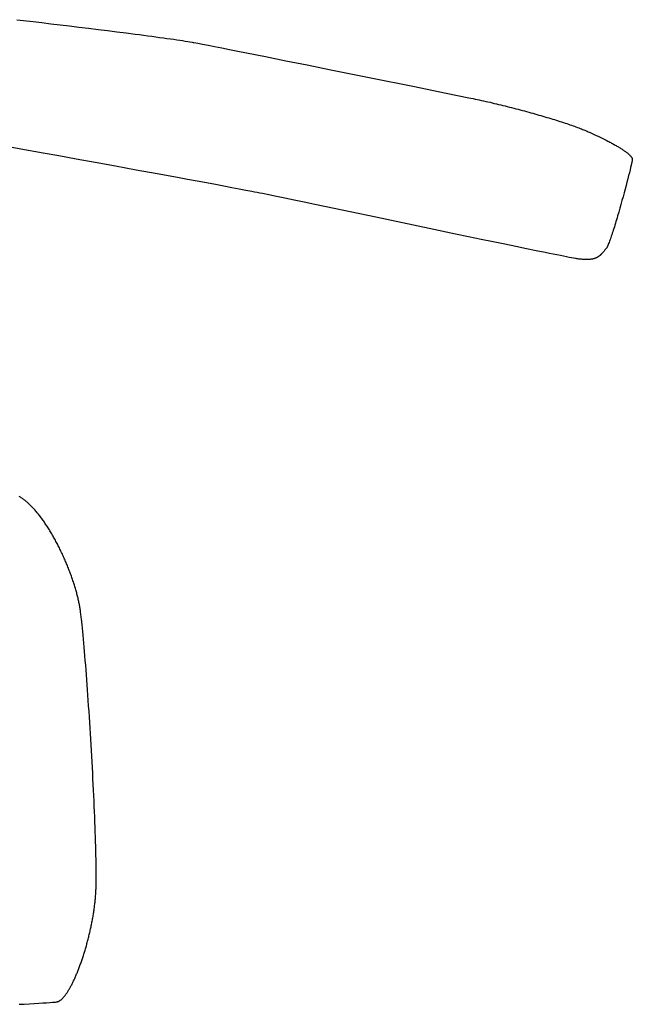
# Model space of a CAD drawing. Extents: x 20 to 2258, y 20 to 1820.
# Drawn here: x 1966 to 2258, y 110 to 580 of the extents above; entities that cross this region are included whole.
import ezdxf

# ---------------------------------------------------------------- set-up
doc = ezdxf.new("R2010")
doc.units = 0
doc.layers.get('0').update_dxf_attribs({"color": 3, "linetype": 'CONTINUOUS'})
doc.layers.add('CSLAYER3', color=3, linetype='CONTINUOUS')

# ---------------------------------------------------------------- blocks, each defined once
blk = doc.blocks.new('BLKF015')
at = {"layer": 'CSLAYER3', "color": 3, "linetype": 'CONTINUOUS'}
for p, q in [((1965.632884, 352.350276), (1965.313205, 352.530549)), ((1965.952995, 352.160913), (1965.632884, 352.350276)), ((1966.273497, 351.962573), (1965.952995, 352.160913)), ((1966.594346, 351.755372), (1966.273497, 351.962573)), ((1966.915498, 351.539424), (1966.594346, 351.755372)), ((1967.23691, 351.314842), (1966.915498, 351.539424)), ((1967.558539, 351.081742), (1967.23691, 351.314842)), ((1967.880341, 350.840238), (1967.558539, 351.081742)), ((1968.202274, 350.590445), (1967.880341, 350.840238)), ((1968.524294, 350.332475), (1968.202274, 350.590445)), ((1968.846357, 350.066445), (1968.524294, 350.332475)), ((1969.16842, 349.792468), (1968.846357, 350.066445)), ((1969.490441, 349.51066), (1969.16842, 349.792468)), ((1969.812375, 349.221133), (1969.490441, 349.51066)), ((1970.134179, 348.924003), (1969.812375, 349.221133)), ((1970.455811, 348.619383), (1970.134179, 348.924003)), ((1970.777227, 348.30739), (1970.455811, 348.619383)), ((1971.098382, 347.988135), (1970.777227, 348.30739)), ((1971.419235, 347.661735), (1971.098382, 347.988135)), ((1971.739742, 347.328304), (1971.419235, 347.661735)), ((1972.05986, 346.987955), (1971.739742, 347.328304)), ((1972.379545, 346.640804), (1972.05986, 346.987955)), ((1972.698753, 346.286964), (1972.379545, 346.640804)), ((1973.017443, 345.926551), (1972.698753, 346.286964)), ((1973.33557, 345.559677), (1973.017443, 345.926551)), ((1973.65309, 345.186459), (1973.33557, 345.559677)), ((1973.969962, 344.80701), (1973.65309, 345.186459)), ((1974.286141, 344.421444), (1973.969962, 344.80701)), ((1974.601584, 344.029877), (1974.286141, 344.421444)), ((1974.916248, 343.632422), (1974.601584, 344.029877)), ((1975.23009, 343.229193), (1974.916248, 343.632422)), ((1975.543065, 342.820306), (1975.23009, 343.229193)), ((1975.855132, 342.405874), (1975.543065, 342.820306)), ((1976.166246, 341.986012), (1975.855132, 342.405874)), ((1976.476365, 341.560835), (1976.166246, 341.986012)), ((1976.785445, 341.130456), (1976.476365, 341.560835)), ((1977.093442, 340.69499), (1976.785445, 341.130456)), ((1977.400314, 340.254552), (1977.093442, 340.69499)), ((1977.706017, 339.809255), (1977.400314, 340.254552)), ((1978.010507, 339.359215), (1977.706017, 339.809255)), ((1978.313743, 338.904546), (1978.010507, 339.359215)), ((1978.615679, 338.445361), (1978.313743, 338.904546)), ((1978.916273, 337.981776), (1978.615679, 338.445361)), ((1979.215482, 337.513905), (1978.916273, 337.981776)), ((1979.513263, 337.041861), (1979.215482, 337.513905)), ((1979.809571, 336.565761), (1979.513263, 337.041861)), ((1980.104364, 336.085717), (1979.809571, 336.565761)), ((1980.397598, 335.601845), (1980.104364, 336.085717)), ((1980.68923, 335.114258), (1980.397598, 335.601845)), ((1980.979217, 334.623072), (1980.68923, 335.114258)), ((1981.267516, 334.1284), (1980.979217, 334.623072)), ((1981.554083, 333.630356), (1981.267516, 334.1284)), ((1981.838874, 333.129057), (1981.554083, 333.630356)), ((1982.121847, 332.624614), (1981.838874, 333.129057)), ((1982.402959, 332.117144), (1982.121847, 332.624614)), ((1982.682165, 331.60676), (1982.402959, 332.117144)), ((1982.959423, 331.093577), (1982.682165, 331.60676)), ((1983.234689, 330.57771), (1982.959423, 331.093577)), ((1983.507921, 330.059272), (1983.234689, 330.57771)), ((1983.779074, 329.538377), (1983.507921, 330.059272)), ((1984.048106, 329.015142), (1983.779074, 329.538377)), ((1984.314972, 328.489678), (1984.048106, 329.015142)), ((1984.579631, 327.962103), (1984.314972, 328.489678)), ((1984.842038, 327.432528), (1984.579631, 327.962103)), ((1985.10215, 326.90107), (1984.842038, 327.432528)), ((1985.359925, 326.367841), (1985.10215, 326.90107)), ((1985.615317, 325.832958), (1985.359925, 326.367841)), ((1985.868286, 325.296533), (1985.615317, 325.832958)), ((1986.118786, 324.758682), (1985.868286, 325.296533)), ((1986.366775, 324.219519), (1986.118786, 324.758682)), ((1986.612209, 323.679158), (1986.366775, 324.219519)), ((1986.855045, 323.137714), (1986.612209, 323.679158)), ((1987.095241, 322.595301), (1986.855045, 323.137714)), ((1987.332751, 322.052033), (1987.095241, 322.595301)), ((1987.567534, 321.508024), (1987.332751, 322.052033)), ((1987.799546, 320.96339), (1987.567534, 321.508024)), ((1988.028743, 320.418245), (1987.799546, 320.96339)), ((1988.255083, 319.872702), (1988.028743, 320.418245)), ((1988.478522, 319.326877), (1988.255083, 319.872702)), ((1988.699016, 318.780884), (1988.478522, 319.326877)), ((1988.916522, 318.234836), (1988.699016, 318.780884)), ((1989.130998, 317.688849), (1988.916522, 318.234836)), ((1989.3424, 317.143037), (1989.130998, 317.688849)), ((1989.550684, 316.597515), (1989.3424, 317.143037)), ((1989.755807, 316.052396), (1989.550684, 316.597515)), ((1989.957726, 315.507794), (1989.755807, 316.052396)), ((1990.156397, 314.963826), (1989.957726, 315.507794)), ((1990.351778, 314.420604), (1990.156397, 314.963826)), ((1990.543825, 313.878243), (1990.351778, 314.420604)), ((1990.732494, 313.336858), (1990.543825, 313.878243)), ((1990.917743, 312.796563), (1990.732494, 313.336858)), ((1991.099528, 312.257472), (1990.917743, 312.796563)), ((1991.277805, 311.7197), (1991.099528, 312.257472)), ((1991.452532, 311.183361), (1991.277805, 311.7197)), ((1991.623665, 310.648569), (1991.452532, 311.183361)), ((1991.791161, 310.11544), (1991.623665, 310.648569)), ((1991.954976, 309.584087), (1991.791161, 310.11544)), ((1992.115068, 309.054624), (1991.954976, 309.584087)), ((1992.271392, 308.527166), (1992.115068, 309.054624)), ((1992.423906, 308.001828), (1992.271392, 308.527166)), ((1992.572567, 307.478724), (1992.423906, 308.001828)), ((1992.71733, 306.957968), (1992.572567, 307.478724)), ((1992.858153, 306.439675), (1992.71733, 306.957968)), ((1992.994993, 305.923958), (1992.858153, 306.439675)), ((1993.127805, 305.410933), (1992.994993, 305.923958)), ((1993.256548, 304.900714), (1993.127805, 305.410933)), ((1993.381177, 304.393414), (1993.256548, 304.900714)), ((1993.501649, 303.88915), (1993.381177, 304.393414)), ((1993.617921, 303.388034), (1993.501649, 303.88915)), ((1993.729949, 302.890182), (1993.617921, 303.388034)), ((1993.837691, 302.395707), (1993.729949, 302.890182)), ((1993.941103, 301.904724), (1993.837691, 302.395707)), ((1994.040141, 301.417348), (1993.941103, 301.904724)), ((1994.134763, 300.933693), (1994.040141, 301.417348)), ((1994.224925, 300.453873), (1994.134763, 300.933693)), ((1994.310583, 299.978002), (1994.224925, 300.453873)), ((1994.391695, 299.506196), (1994.310583, 299.978002)), ((1994.468218, 299.038568), (1994.391695, 299.506196)), ((1994.540107, 298.575233), (1994.468218, 299.038568)), ((1994.610338, 298.100556), (1994.540107, 298.575233)), ((1994.681625, 297.598644), (1994.610338, 298.100556)), ((1994.753938, 297.069924), (1994.681625, 297.598644)), ((1994.827246, 296.514822), (1994.753938, 297.069924)), ((1994.901521, 295.933767), (1994.827246, 296.514822)), ((1994.976731, 295.327186), (1994.901521, 295.933767)), ((1995.052849, 294.695505), (1994.976731, 295.327186)), ((1995.129843, 294.039152), (1995.052849, 294.695505)), ((1995.286344, 292.654138), (1995.129843, 294.039152)), ((1995.445995, 291.175561), (1995.286344, 292.654138)), ((1995.608561, 289.60684), (1995.445995, 291.175561)), ((1995.773802, 287.951392), (1995.608561, 289.60684)), ((1995.941481, 286.212634), (1995.773802, 287.951392)), ((1996.111361, 284.393983), (1995.941481, 286.212634)), ((1996.283203, 282.498859), (1996.111361, 284.393983)), ((1996.45677, 280.530677), (1996.283203, 282.498859)), ((1996.631825, 278.492855), (1996.45677, 280.530677)), ((1996.808129, 276.388812), (1996.631825, 278.492855)), ((1996.985446, 274.221965), (1996.808129, 276.388812)), ((1997.163536, 271.99573), (1996.985446, 274.221965)), ((1997.342163, 269.713527), (1997.163536, 271.99573)), ((1997.521089, 267.378772), (1997.342163, 269.713527)), ((1997.700075, 264.994882), (1997.521089, 267.378772)), ((1997.878886, 262.565277), (1997.700075, 264.994882)), ((1998.057282, 260.093372), (1997.878886, 262.565277)), ((1998.235026, 257.582586), (1998.057282, 260.093372)), ((1998.41188, 255.036336), (1998.235026, 257.582586)), ((1998.587607, 252.45804), (1998.41188, 255.036336)), ((1998.761968, 249.851115), (1998.587607, 252.45804)), ((1998.934727, 247.218978), (1998.761968, 249.851115)), ((1999.105646, 244.565049), (1998.934727, 247.218978)), ((1999.274486, 241.892743), (1999.105646, 244.565049)), ((1999.44101, 239.205479), (1999.274486, 241.892743)), ((1999.604981, 236.506674), (1999.44101, 239.205479)), ((1999.76616, 233.799745), (1999.604981, 236.506674)), ((1999.924311, 231.088111), (1999.76616, 233.799745)), ((2000.079195, 228.375188), (1999.924311, 231.088111)), ((2000.230574, 225.664395), (2000.079195, 228.375188)), ((2000.378211, 222.959149), (2000.230574, 225.664395)), ((2000.521868, 220.262867), (2000.378211, 222.959149)), ((2000.661308, 217.578967), (2000.521868, 220.262867)), ((2000.796293, 214.910867), (2000.661308, 217.578967)), ((2000.926585, 212.261984), (2000.796293, 214.910867)), ((2001.051946, 209.635735), (2000.926585, 212.261984)), ((2001.172139, 207.035539), (2001.051946, 209.635735)), ((2001.286926, 204.464813), (2001.172139, 207.035539)), ((2001.396069, 201.926974), (2001.286926, 204.464813)), ((2001.49933, 199.42544), (2001.396069, 201.926974)), ((2001.596473, 196.963628), (2001.49933, 199.42544)), ((2001.687259, 194.544957), (2001.596473, 196.963628)), ((2001.77145, 192.172843), (2001.687259, 194.544957)), ((2001.848809, 189.850704), (2001.77145, 192.172843)), ((2001.919098, 187.581958), (2001.848809, 189.850704)), ((2001.98208, 185.370023), (2001.919098, 187.581958)), ((2002.037516, 183.218315), (2001.98208, 185.370023)), ((2002.085169, 181.130253), (2002.037516, 183.218315)), ((2002.124802, 179.109253), (2002.085169, 181.130253)), ((2002.156176, 177.158735), (2002.124802, 179.109253)), ((2002.179054, 175.282114), (2002.156176, 177.158735)), ((2002.187232, 174.372583), (2002.179054, 175.282114)), ((2002.193198, 173.482809), (2002.187232, 174.372583)), ((2002.188788, 169.34523), (2002.194334, 170.129816)), ((2002.19692, 172.613218), (2002.193198, 173.482809)), ((2002.194334, 170.129816), (2002.197518, 170.936294)), ((2002.19837, 171.764237), (2002.19692, 172.613218)), ((2002.197518, 170.936294), (2002.19837, 171.764237)), ((2002.081341, 164.501992), (2002.104251, 165.121372)), ((2002.104251, 165.121372), (2002.124591, 165.765634)), ((2002.124591, 165.765634), (2002.142392, 166.434351)), ((2002.142392, 166.434351), (2002.157682, 167.127097)), ((2002.157682, 167.127097), (2002.170491, 167.843444)), ((2002.170491, 167.843444), (2002.18085, 168.582964)), ((2002.18085, 168.582964), (2002.188788, 169.34523)), ((2001.749772, 159.737362), (2001.798813, 160.251296)), ((2001.798813, 160.251296), (2001.844732, 160.762815)), ((2001.844732, 160.762815), (2001.887495, 161.271814)), ((2001.887495, 161.271814), (2001.927066, 161.778191)), ((2001.927066, 161.778191), (2001.963409, 162.281841)), ((2001.963409, 162.281841), (2001.996895, 162.797419)), ((2001.996895, 162.797419), (2002.027693, 163.339588)), ((2002.027693, 163.339588), (2002.055831, 163.907921)), ((2002.055831, 163.907921), (2002.081341, 164.501992)), ((2001.173787, 155.020322), (2001.249326, 155.55134)), ((2001.249326, 155.55134), (2001.322063, 156.080874)), ((2001.322063, 156.080874), (2001.391962, 156.608821)), ((2001.391962, 156.608821), (2001.458987, 157.135076)), ((2001.458987, 157.135076), (2001.523104, 157.659537)), ((2001.523104, 157.659537), (2001.584276, 158.182099)), ((2001.584276, 158.182099), (2001.642468, 158.70266)), ((2001.642468, 158.70266), (2001.697645, 159.221115)), ((2001.697645, 159.221115), (2001.749772, 159.737362)), ((2000.373647, 150.19145), (2000.472818, 150.731168)), ((2000.472818, 150.731168), (2000.569506, 151.270333)), ((2000.569506, 151.270333), (2000.663673, 151.808842)), ((2000.663673, 151.808842), (2000.755286, 152.346591)), ((2000.755286, 152.346591), (2000.844308, 152.883477)), ((2000.844308, 152.883477), (2000.930705, 153.419397)), ((2000.930705, 153.419397), (2001.014441, 153.954247)), ((2001.014441, 153.954247), (2001.09548, 154.487923)), ((2001.09548, 154.487923), (2001.173787, 155.020322)), ((1999.375156, 145.326209), (1999.495092, 145.866241)), ((1999.495092, 145.866241), (1999.612863, 146.406653)), ((1999.612863, 146.406653), (1999.728432, 146.947339)), ((1999.728432, 146.947339), (1999.841766, 147.488198)), ((1999.841766, 147.488198), (1999.952827, 148.029125)), ((1999.952827, 148.029125), (2000.061581, 148.570018)), ((2000.061581, 148.570018), (2000.167993, 149.110772)), ((2000.167993, 149.110772), (2000.272027, 149.651284)), ((2000.272027, 149.651284), (2000.373647, 150.19145)), ((1998.341951, 141.032023), (1998.477938, 141.565296)), ((1998.477938, 141.565296), (1998.612043, 142.099775)), ((1998.612043, 142.099775), (1998.744229, 142.635359)), ((1998.744229, 142.635359), (1998.874463, 143.171943)), ((1998.874463, 143.171943), (1999.002707, 143.709423)), ((1999.002707, 143.709423), (1999.128928, 144.247697)), ((1999.128928, 144.247697), (1999.253089, 144.78666)), ((1999.253089, 144.78666), (1999.375156, 145.326209)), ((1997.039198, 136.303975), (1997.190535, 136.821724)), ((1997.190535, 136.821724), (1997.340307, 137.341612)), ((1997.340307, 137.341612), (1997.48848, 137.863536)), ((1997.48848, 137.863536), (1997.635018, 138.387391)), ((1997.635018, 138.387391), (1997.779887, 138.913075)), ((1997.779887, 138.913075), (1997.923049, 139.440484)), ((1997.923049, 139.440484), (1998.064471, 139.969514)), ((1998.064471, 139.969514), (1998.204117, 140.500061)), ((1998.204117, 140.500061), (1998.341951, 141.032023)), ((1995.447609, 131.266891), (1995.612637, 131.757559)), ((1995.612637, 131.757559), (1995.776456, 132.2514)), ((1995.776456, 132.2514), (1995.939029, 132.748312)), ((1995.939029, 132.748312), (1996.100321, 133.248191)), ((1996.100321, 133.248191), (1996.260297, 133.750934)), ((1996.260297, 133.750934), (1996.418922, 134.256436)), ((1996.418922, 134.256436), (1996.57616, 134.764595)), ((1996.57616, 134.764595), (1996.731976, 135.275307)), ((1996.731976, 135.275307), (1996.886334, 135.788468)), ((1996.886334, 135.788468), (1997.039198, 136.303975)), ((1993.913745, 127.010794), (1994.088071, 127.468237)), ((1994.088071, 127.468237), (1994.261504, 127.929786)), ((1994.261504, 127.929786), (1994.434011, 128.395337)), ((1994.434011, 128.395337), (1994.605556, 128.864787)), ((1994.605556, 128.864787), (1994.776103, 129.338031)), ((1994.776103, 129.338031), (1994.945618, 129.814968)), ((1994.945618, 129.814968), (1995.114063, 130.295492)), ((1995.114063, 130.295492), (1995.281406, 130.779501)), ((1995.281406, 130.779501), (1995.447609, 131.266891)), ((1991.947461, 122.279494), (1992.129255, 122.684944)), ((1992.129255, 122.684944), (1992.310547, 123.095637)), ((1992.310547, 123.095637), (1992.491302, 123.511472)), ((1992.491302, 123.511472), (1992.671484, 123.932344)), ((1992.671484, 123.932344), (1992.851058, 124.358149)), ((1992.851058, 124.358149), (1993.029988, 124.788785)), ((1993.029988, 124.788785), (1993.208239, 125.224147)), ((1993.208239, 125.224147), (1993.385776, 125.664133)), ((1993.385776, 125.664133), (1993.562563, 126.108638)), ((1993.562563, 126.108638), (1993.738564, 126.55756)), ((1993.738564, 126.55756), (1993.913745, 127.010794)), ((1989.554556, 117.532983), (1989.739655, 117.860836)), ((1989.739655, 117.860836), (1989.924713, 118.19528)), ((1989.924713, 118.19528), (1990.109694, 118.53621)), ((1990.109694, 118.53621), (1990.294561, 118.883523)), ((1990.294561, 118.883523), (1990.479281, 119.237116)), ((1990.479281, 119.237116), (1990.663817, 119.596884)), ((1990.663817, 119.596884), (1990.848135, 119.962725)), ((1990.848135, 119.962725), (1991.032198, 120.334535)), ((1991.032198, 120.334535), (1991.215971, 120.71221)), ((1991.215971, 120.71221), (1991.39942, 121.095647)), ((1991.39942, 121.095647), (1991.582508, 121.484743)), ((1991.582508, 121.484743), (1991.7652, 121.879393)), ((1991.7652, 121.879393), (1991.947461, 122.279494)), ((1986.255948, 112.876511), (1986.435749, 113.068043)), ((1986.435749, 113.068043), (1986.616146, 113.26803)), ((1986.616146, 113.26803), (1986.797102, 113.476366)), ((1986.797102, 113.476366), (1986.978583, 113.692948)), ((1986.978583, 113.692948), (1987.160552, 113.917673)), ((1987.160552, 113.917673), (1987.342976, 114.150437)), ((1987.342976, 114.150437), (1987.525817, 114.391136)), ((1987.525817, 114.391136), (1987.709041, 114.639668)), ((1987.709041, 114.639668), (1987.892613, 114.895929)), ((1987.892613, 114.895929), (1988.076497, 115.159814)), ((1988.076497, 115.159814), (1988.260658, 115.431222)), ((1988.260658, 115.431222), (1988.44506, 115.710047)), ((1988.44506, 115.710047), (1988.629668, 115.996187)), ((1988.629668, 115.996187), (1988.814446, 116.289538)), ((1988.814446, 116.289538), (1988.999359, 116.589997)), ((1988.999359, 116.589997), (1989.184372, 116.897459)), ((1989.184372, 116.897459), (1989.369449, 117.211823)), ((1989.369449, 117.211823), (1989.554556, 117.532983)), ((1965.286101, 109.868046), (1967.833599, 110.010525)), ((1967.833599, 110.010525), (1970.264408, 110.148735)), ((1970.264408, 110.148735), (1972.558957, 110.281773)), ((1972.558957, 110.281773), (1974.697677, 110.408737)), ((1974.697677, 110.408737), (1976.660998, 110.528725)), ((1976.660998, 110.528725), (1978.429349, 110.640834)), ((1978.429349, 110.640834), (1979.983161, 110.744161)), ((1979.983161, 110.744161), (1981.302864, 110.837804)), ((1981.302864, 110.837804), (1981.868809, 110.880712)), ((1981.868809, 110.880712), (1982.368887, 110.920861)), ((1982.368887, 110.920861), (1982.800654, 110.958138)), ((1982.800654, 110.958138), (1983.161662, 110.992429)), ((1983.161662, 110.992429), (1983.243023, 111.00197)), ((1983.243023, 111.00197), (1983.324696, 111.014103)), ((1983.324696, 111.014103), (1983.406678, 111.028815)), ((1983.406678, 111.028815), (1983.488963, 111.046093)), ((1983.488963, 111.046093), (1983.571547, 111.065924)), ((1983.571547, 111.065924), (1983.654427, 111.088296)), ((1983.654427, 111.088296), (1983.737596, 111.113195)), ((1983.737596, 111.113195), (1983.821052, 111.140608)), ((1983.821052, 111.140608), (1983.904789, 111.170523)), ((1983.904789, 111.170523), (1983.988804, 111.202927)), ((1983.988804, 111.202927), (1984.073091, 111.237806)), ((1984.073091, 111.237806), (1984.157646, 111.275148)), ((1984.157646, 111.275148), (1984.242465, 111.314939)), ((1984.242465, 111.314939), (1984.327543, 111.357168)), ((1984.327543, 111.357168), (1984.412877, 111.40182)), ((1984.412877, 111.40182), (1984.498461, 111.448883)), ((1984.498461, 111.448883), (1984.670363, 111.55019)), ((1984.670363, 111.55019), (1984.843214, 111.660986)), ((1984.843214, 111.660986), (1985.01698, 111.781166)), ((1985.01698, 111.781166), (1985.191623, 111.910628)), ((1985.191623, 111.910628), (1985.36711, 112.049267)), ((1985.36711, 112.049267), (1985.543404, 112.196981)), ((1985.543404, 112.196981), (1985.72047, 112.353666)), ((1985.72047, 112.353666), (1985.898273, 112.519218)), ((1985.898273, 112.519218), (1986.076778, 112.693534)), ((1986.076778, 112.693534), (1986.255948, 112.876511))]:
    blk.add_line(p, q, dxfattribs=at)
blk = doc.blocks.new('BLKF017')
at = {"layer": 'CSLAYER3', "color": 3, "linetype": 'CONTINUOUS'}
for p, q in [((1964.201312, 580.391802), (1972.009665, 579.474202)), ((1972.009665, 579.474202), (1976.179904, 578.980943)), ((1976.179904, 578.980943), (1980.489034, 578.468772)), ((1980.489034, 578.468772), (1984.908193, 577.940735)), ((1984.908193, 577.940735), (1989.408518, 577.399878)), ((1989.408518, 577.399878), (1993.961145, 576.849247)), ((1993.961145, 576.849247), (1998.537212, 576.291887)), ((1998.537212, 576.291887), (2003.107856, 575.730844)), ((2003.107856, 575.730844), (2007.644215, 575.169164)), ((2007.644215, 575.169164), (2012.117425, 574.609894)), ((2012.117425, 574.609894), (2016.498624, 574.056078)), ((2016.498624, 574.056078), (2020.758948, 573.510762)), ((2020.758948, 573.510762), (2022.834763, 573.242244)), ((2022.834763, 573.242244), (2024.869536, 572.976993)), ((2024.869536, 572.976993), (2026.859659, 572.71539)), ((2026.859659, 572.71539), (2028.801524, 572.457816)), ((2028.801524, 572.457816), (2030.691523, 572.204651)), ((2030.691523, 572.204651), (2032.526049, 571.956276)), ((2032.526049, 571.956276), (2034.301493, 571.713073)), ((2034.301493, 571.713073), (2036.014248, 571.475421)), ((2036.014248, 571.475421), (2037.660707, 571.243701)), ((2037.660707, 571.243701), (2039.23726, 571.018294)), ((2039.23726, 571.018294), (2040.7403, 570.799582)), ((2040.7403, 570.799582), (2042.16622, 570.587943)), ((2042.16622, 570.587943), (2043.511412, 570.38376)), ((2043.511412, 570.38376), (2044.772267, 570.187413)), ((2044.772267, 570.187413), (2045.945178, 569.999283)), ((2045.945178, 569.999283), (2047.026536, 569.81975)), ((2047.026536, 569.81975), (2048.012735, 569.649196)), ((2048.012735, 569.649196), (2048.469022, 569.567404)), ((2048.469022, 569.567404), (2048.900167, 569.488)), ((2048.900167, 569.488), (2050.78875, 569.130414)), ((2050.78875, 569.130414), (2053.089129, 568.687763)), ((2053.089129, 568.687763), (2055.774443, 568.165542)), ((2055.774443, 568.165542), (2058.817836, 567.569244)), ((2058.817836, 567.569244), (2062.192448, 566.904364)), ((2062.192448, 566.904364), (2065.87142, 566.176395)), ((2065.87142, 566.176395), (2069.827895, 565.39083)), ((2069.827895, 565.39083), (2074.035013, 564.553164)), ((2074.035013, 564.553164), (2083.093745, 562.743504)), ((2083.093745, 562.743504), (2092.832748, 560.791364)), ((2092.832748, 560.791364), (2103.037155, 558.740695)), ((2103.037155, 558.740695), (2113.492095, 556.635447)), ((2113.492095, 556.635447), (2123.982701, 554.519572)), ((2123.982701, 554.519572), (2134.294104, 552.437018)), ((2134.294104, 552.437018), (2153.519828, 548.547681)), ((2153.519828, 548.547681), (2169.450317, 545.319039)), ((2169.450317, 545.319039), (2180.366625, 543.102697)), ((2180.366625, 543.102697), (2181.34976, 542.901484)), ((2181.34976, 542.901484), (2182.339847, 542.695738)), ((2182.339847, 542.695738), (2183.336406, 542.4856)), ((2183.336406, 542.4856), (2184.33896, 542.271208)), ((2184.33896, 542.271208), (2185.347031, 542.052701)), ((2185.347031, 542.052701), (2186.360139, 541.830219)), ((2186.360139, 541.830219), (2187.377808, 541.6039)), ((2187.377808, 541.6039), (2188.399559, 541.373883)), ((2188.399559, 541.373883), (2189.424914, 541.140307)), ((2189.424914, 541.140307), (2190.453394, 540.903312)), ((2190.453394, 540.903312), (2191.484522, 540.663035)), ((2191.484522, 540.663035), (2192.517818, 540.419617)), ((2192.517818, 540.419617), (2193.552806, 540.173196)), ((2193.552806, 540.173196), (2194.589007, 539.92391)), ((2194.589007, 539.92391), (2195.625942, 539.6719)), ((2195.625942, 539.6719), (2196.663134, 539.417304)), ((2196.663134, 539.417304), (2197.700104, 539.16026)), ((2197.700104, 539.16026), (2198.736374, 538.900909)), ((2198.736374, 538.900909), (2199.771466, 538.639388)), ((2199.771466, 538.639388), (2200.804902, 538.375838)), ((2200.804902, 538.375838), (2201.836203, 538.110396)), ((2201.836203, 538.110396), (2202.864892, 537.843202)), ((2202.864892, 537.843202), (2203.890489, 537.574394)), ((2203.890489, 537.574394), (2204.912518, 537.304113)), ((2204.912518, 537.304113), (2205.9305, 537.032496)), ((2205.9305, 537.032496), (2206.943956, 536.759683)), ((2206.943956, 536.759683), (2207.952408, 536.485812)), ((2207.952408, 536.485812), (2208.955379, 536.211023)), ((2208.955379, 536.211023), (2209.952389, 535.935455)), ((2209.952389, 535.935455), (2210.942962, 535.659247)), ((2210.942962, 535.659247), (2211.926618, 535.382537)), ((2211.926618, 535.382537), (2212.90288, 535.105464)), ((2212.90288, 535.105464), (2213.871268, 534.828168)), ((2213.871268, 534.828168), (2214.831306, 534.550787)), ((2214.831306, 534.550787), (2215.782515, 534.273461)), ((2215.782515, 534.273461), (2216.724417, 533.996329)), ((2216.724417, 533.996329), (2217.656533, 533.719528)), ((2217.656533, 533.719528), (2218.578385, 533.443199)), ((2218.578385, 533.443199), (2219.489496, 533.167481)), ((2219.489496, 533.167481), (2220.389387, 532.892511)), ((2220.389387, 532.892511), (2221.277579, 532.61843)), ((2221.277579, 532.61843), (2222.153595, 532.345376)), ((2222.153595, 532.345376), (2223.016956, 532.073489)), ((2223.016956, 532.073489), (2223.867185, 531.802906)), ((2223.867185, 531.802906), (2224.703802, 531.533768)), ((2224.703802, 531.533768), (2225.526331, 531.266213)), ((2225.526331, 531.266213), (2226.334292, 531.00038)), ((2226.334292, 531.00038), (2227.127208, 530.736408)), ((2227.127208, 530.736408), (2227.904599, 530.474436)), ((2227.904599, 530.474436), (2228.665989, 530.214603)), ((2228.665989, 530.214603), (2229.410899, 529.957049)), ((2229.410899, 529.957049), (2230.138851, 529.701911)), ((2230.138851, 529.701911), (2230.849366, 529.449329)), ((2230.849366, 529.449329), (2231.541966, 529.199442)), ((2231.541966, 529.199442), (2232.216174, 528.952389)), ((2232.216174, 528.952389), (2232.87151, 528.708308)), ((2232.87151, 528.708308), (2233.507498, 528.46734)), ((2233.507498, 528.46734), (2234.123658, 528.229622)), ((2234.123658, 528.229622), (2234.719512, 527.995295)), ((2234.719512, 527.995295), (2235.294583, 527.764495)), ((2235.294583, 527.764495), (2235.848391, 527.537364)), ((2235.848391, 527.537364), (2236.38046, 527.314039)), ((2236.38046, 527.314039), (2236.89031, 527.09466)), ((2236.89031, 527.09466), (2237.377464, 526.879366)), ((2237.377464, 526.879366), (2238.331416, 526.449041)), ((2238.331416, 526.449041), (2239.290144, 526.011498)), ((2239.290144, 526.011498), (2240.251269, 525.567511)), ((2240.251269, 525.567511), (2241.212414, 525.117859)), ((2241.212414, 525.117859), (2242.171201, 524.663319)), ((2242.171201, 524.663319), (2243.125253, 524.204666)), ((2243.125253, 524.204666), (2244.07219, 523.742677)), ((2244.07219, 523.742677), (2245.009636, 523.278131)), ((2245.009636, 523.278131), (2245.935213, 522.811802)), ((2245.935213, 522.811802), (2246.846542, 522.344468)), ((2246.846542, 522.344468), (2247.296121, 522.110668)), ((1966.103038, 518.582852), (1962.080297, 519.309526)), ((1976.917657, 516.625742), (1966.103038, 518.582852)), ((2247.296121, 522.110668), (2247.741247, 521.876907)), ((2247.741247, 521.876907), (2248.181622, 521.643283)), ((2248.181622, 521.643283), (2248.616949, 521.409894)), ((2248.616949, 521.409894), (2249.046931, 521.176836)), ((2249.046931, 521.176836), (2249.47127, 520.944206)), ((2249.47127, 520.944206), (2249.88967, 520.712102)), ((2249.88967, 520.712102), (2250.301833, 520.48062)), ((2250.301833, 520.48062), (2250.707462, 520.249859)), ((2250.707462, 520.249859), (2251.10626, 520.019914)), ((2251.10626, 520.019914), (2251.497929, 519.790883)), ((2251.497929, 519.790883), (2251.882172, 519.562863)), ((2251.882172, 519.562863), (2252.258693, 519.335951)), ((2252.258693, 519.335951), (2252.627193, 519.110244)), ((2252.627193, 519.110244), (2252.987376, 518.88584)), ((2252.987376, 518.88584), (2253.338945, 518.662835)), ((2253.338945, 518.662835), (2253.681601, 518.441327)), ((2253.681601, 518.441327), (2254.015049, 518.221413)), ((2254.015049, 518.221413), (2254.33899, 518.003189)), ((2254.33899, 518.003189), (2254.653128, 517.786752)), ((2254.653128, 517.786752), (2254.957164, 517.572201)), ((1984.284294, 515.290264), (1976.917657, 516.625742)), ((1992.643747, 513.772565), (1984.284294, 515.290264)), ((2001.760966, 512.114441), (1992.643747, 513.772565)), ((2254.957164, 517.572201), (2255.250803, 517.359632)), ((2255.250803, 517.359632), (2255.533747, 517.149142)), ((2255.533747, 517.149142), (2255.805698, 516.940828)), ((2255.805698, 516.940828), (2256.06636, 516.734788)), ((2256.06636, 516.734788), (2256.315434, 516.531118)), ((2256.315434, 516.531118), (2256.552625, 516.329915)), ((2256.552625, 516.329915), (2256.777634, 516.131277)), ((2256.777634, 516.131277), (2256.990165, 515.935301)), ((2256.990165, 515.935301), (2257.189919, 515.742083)), ((2257.189919, 515.742083), (2257.376601, 515.551722)), ((2257.376601, 515.551722), (2257.549913, 515.364313)), ((2257.549913, 515.364313), (2257.631462, 515.271746)), ((2257.631462, 515.271746), (2257.709557, 515.179955)), ((2257.709557, 515.179955), (2257.784161, 515.088949)), ((2257.784161, 515.088949), (2257.855236, 514.998743)), ((2257.855236, 514.998743), (2257.922746, 514.909348)), ((2257.922746, 514.909348), (2257.986654, 514.820776)), ((2257.986654, 514.820776), (2258.046921, 514.73304)), ((2258.046921, 514.73304), (2258.103512, 514.646151)), ((2258.103512, 514.646151), (2258.156389, 514.560121)), ((2258.156389, 514.560121), (2258.205514, 514.474964)), ((2258.205514, 514.474964), (2258.250851, 514.39069)), ((2258.250851, 514.39069), (2258.292362, 514.307312)), ((2258.292362, 514.307312), (2258.330011, 514.224842)), ((2258.330011, 514.224842), (2258.36376, 514.143293)), ((2258.414001, 513.001254), (2258.362576, 512.741527)), ((2258.36376, 514.143293), (2258.393572, 514.062676)), ((2258.393572, 514.062676), (2258.419409, 513.983004)), ((2258.452792, 513.214953), (2258.414001, 513.001254)), ((2258.419409, 513.983004), (2258.441235, 513.904289)), ((2258.441235, 513.904289), (2258.459013, 513.826542)), ((2258.478582, 513.381088), (2258.452792, 513.214953)), ((2258.459013, 513.826542), (2258.472705, 513.749776)), ((2258.472705, 513.749776), (2258.482275, 513.674004)), ((2258.485875, 513.452766), (2258.478582, 513.381088)), ((2258.482275, 513.674004), (2258.487684, 513.599237)), ((2258.488897, 513.525487), (2258.485875, 513.452766)), ((2258.487684, 513.599237), (2258.488897, 513.525487)), ((2011.400901, 510.357688), (2001.760966, 512.114441)), ((2021.328499, 508.544101), (2011.400901, 510.357688)), ((2031.308711, 506.715478), (2021.328499, 508.544101)), ((2257.391719, 508.586507), (2257.06792, 507.286561)), ((2257.679648, 509.763857), (2257.391719, 508.586507)), ((2257.928774, 510.80631), (2257.679648, 509.763857)), ((2258.136164, 511.701562), (2257.928774, 510.80631)), ((2258.223291, 512.090144), (2258.136164, 511.701562)), ((2258.298884, 512.437311), (2258.223291, 512.090144)), ((2258.362576, 512.741527), (2258.298884, 512.437311)), ((2041.106485, 504.913614), (2031.308711, 506.715478)), ((2045.863505, 504.035778), (2041.106485, 504.913614)), ((2050.486771, 503.180305), (2045.863505, 504.035778)), ((2256.324444, 504.368097), (2255.910634, 502.774183)), ((2256.711184, 505.876324), (2256.324444, 504.368097)), ((2257.06792, 507.286561), (2256.711184, 505.876324)), ((2054.946902, 502.352419), (2050.486771, 503.180305)), ((2059.214517, 501.557346), (2054.946902, 502.352419)), ((2063.260235, 500.80031), (2059.214517, 501.557346)), ((2067.054674, 500.086535), (2063.260235, 500.80031)), ((2070.568452, 499.421245), (2067.054674, 500.086535)), ((2073.772189, 498.809666), (2070.568452, 499.421245)), ((2076.636502, 498.257021), (2073.772189, 498.809666)), ((2255.013535, 499.378507), (2254.536112, 497.601351)), ((2255.472686, 501.106886), (2255.013535, 499.378507)), ((2255.910634, 502.774183), (2255.472686, 501.106886)), ((2077.932194, 498.004432), (2076.636502, 498.257021)), ((2079.132012, 497.768536), (2077.932194, 498.004432)), ((2080.350882, 497.526072), (2079.132012, 497.768536)), ((2081.703589, 497.254428), (2080.350882, 497.526072)), ((2084.791843, 496.627692), (2081.703589, 497.254428)), ((2088.359438, 495.896518), (2084.791843, 496.627692)), ((2092.369036, 495.069096), (2088.359438, 495.896518)), ((2096.783302, 494.153616), (2092.369036, 495.069096)), ((2101.564899, 493.158268), (2096.783302, 494.153616)), ((2254.043352, 495.787719), (2253.538188, 493.949915)), ((2254.536112, 497.601351), (2254.043352, 495.787719)), ((2106.67649, 492.091243), (2101.564899, 493.158268)), ((2112.080739, 490.96073), (2106.67649, 492.091243)), ((2123.617865, 488.542), (2112.080739, 490.96073)), ((2252.502379, 490.250999), (2251.9776, 488.414494)), ((2253.023552, 492.10024), (2252.502379, 490.250999)), ((2253.538188, 493.949915), (2253.023552, 492.10024)), ((2135.877586, 485.967601), (2123.617865, 488.542)), ((2161.370044, 480.613872), (2135.877586, 485.967601)), ((2250.928961, 484.828901), (2250.669131, 483.959686)), ((2251.190089, 485.710527), (2250.928961, 484.828901)), ((2251.45215, 486.603027), (2251.190089, 485.710527)), ((2251.9776, 488.414494), (2251.45215, 486.603027)), ((2174.005399, 477.965584), (2161.370044, 480.613872)), ((2249.650133, 480.637693), (2249.402296, 479.853601)), ((2249.901101, 481.441886), (2249.650133, 480.637693)), ((2250.154835, 482.264641), (2249.901101, 481.441886)), ((2250.410967, 483.10442), (2250.154835, 482.264641)), ((2250.669131, 483.959686), (2250.410967, 483.10442)), ((2180.164679, 476.677249), (2174.005399, 477.965584)), ((2186.16858, 475.423707), (2180.164679, 476.677249)), ((2191.979766, 474.213148), (2186.16858, 475.423707)), ((2248.00158, 475.657275), (2247.785933, 475.056944)), ((2248.222925, 476.28847), (2248.00158, 475.657275)), ((2248.449603, 476.948993), (2248.222925, 476.28847)), ((2248.681245, 477.637305), (2248.449603, 476.948993)), ((2248.917486, 478.351869), (2248.681245, 477.637305)), ((2249.157958, 479.091147), (2248.917486, 478.351869)), ((2249.402296, 479.853601), (2249.157958, 479.091147)), ((2197.560898, 473.053762), (2191.979766, 474.213148)), ((2202.874642, 471.953739), (2197.560898, 473.053762)), ((2207.883661, 470.921269), (2202.874642, 471.953739)), ((2212.550618, 469.964542), (2207.883661, 470.921269)), ((2245.65223, 470.658805), (2245.417267, 470.385654)), ((2245.894781, 470.930242), (2245.65223, 470.658805)), ((2245.957924, 471.003831), (2245.894781, 470.930242)), ((2246.023546, 471.089557), (2245.957924, 471.003831)), ((2246.0916, 471.187228), (2246.023546, 471.089557)), ((2246.162042, 471.296653), (2246.0916, 471.187228)), ((2246.234825, 471.417639), (2246.162042, 471.296653)), ((2246.309903, 471.549993), (2246.234825, 471.417639)), ((2246.387231, 471.693524), (2246.309903, 471.549993)), ((2246.466762, 471.848039), (2246.387231, 471.693524)), ((2246.548452, 472.013346), (2246.466762, 471.848039)), ((2246.632254, 472.189252), (2246.548452, 472.013346)), ((2246.718121, 472.375567), (2246.632254, 472.189252)), ((2246.80601, 472.572096), (2246.718121, 472.375567)), ((2246.895873, 472.778649), (2246.80601, 472.572096)), ((2246.987664, 472.995033), (2246.895873, 472.778649)), ((2247.176851, 473.456523), (2246.987664, 472.995033)), ((2247.373202, 473.955031), (2247.176851, 473.456523)), ((2247.576352, 474.489017), (2247.373202, 473.955031)), ((2247.785933, 475.056944), (2247.576352, 474.489017)), ((2216.838176, 469.091749), (2212.550618, 469.964542)), ((2218.828013, 468.689386), (2216.838176, 469.091749)), ((2220.709, 468.311078), (2218.828013, 468.689386)), ((2222.476468, 467.957849), (2220.709, 468.311078)), ((2224.125752, 467.630721), (2222.476468, 467.957849)), ((2225.652184, 467.330719), (2224.125752, 467.630721)), ((2227.051097, 467.058867), (2225.652184, 467.330719)), ((2228.317824, 466.816188), (2227.051097, 467.058867)), ((2229.447698, 466.603707), (2228.317824, 466.816188)), ((2230.436052, 466.422446), (2229.447698, 466.603707)), ((2231.278218, 466.27343), (2230.436052, 466.422446)), ((2231.643023, 466.211333), (2231.278218, 466.27343)), ((2231.96953, 466.157682), (2231.643023, 466.211333)), ((2232.257158, 466.112604), (2231.96953, 466.157682)), ((2232.505321, 466.076226), (2232.257158, 466.112604)), ((2232.955476, 466.015659), (2232.505321, 466.076226)), ((2233.39309, 465.961861), (2232.955476, 466.015659)), ((2233.8184, 465.914714), (2233.39309, 465.961861)), ((2234.231644, 465.8741), (2233.8184, 465.914714)), ((2234.633057, 465.839901), (2234.231644, 465.8741)), ((2235.022877, 465.811999), (2234.633057, 465.839901)), ((2238.048592, 465.824773), (2237.752464, 465.801312)), ((2238.335492, 465.853351), (2238.048592, 465.824773)), ((2238.613403, 465.886928), (2238.335492, 465.853351)), ((2238.88256, 465.925386), (2238.613403, 465.886928)), ((2239.1432, 465.968608), (2238.88256, 465.925386)), ((2239.39556, 466.016474), (2239.1432, 465.968608)), ((2239.639876, 466.068867), (2239.39556, 466.016474)), ((2239.876386, 466.12567), (2239.639876, 466.068867)), ((2240.105325, 466.186764), (2239.876386, 466.12567)), ((2240.326931, 466.252031), (2240.105325, 466.186764)), ((2240.541441, 466.321353), (2240.326931, 466.252031)), ((2240.74909, 466.394613), (2240.541441, 466.321353)), ((2240.950116, 466.471691), (2240.74909, 466.394613)), ((2241.144755, 466.552471), (2240.950116, 466.471691)), ((2241.333244, 466.636834), (2241.144755, 466.552471)), ((2241.515819, 466.724663), (2241.333244, 466.636834)), ((2241.692718, 466.815839), (2241.515819, 466.724663)), ((2241.864177, 466.910244), (2241.692718, 466.815839)), ((2242.030432, 467.00776), (2241.864177, 466.910244)), ((2242.191721, 467.10827), (2242.030432, 467.00776)), ((2242.34828, 467.211655), (2242.191721, 467.10827)), ((2242.500345, 467.317797), (2242.34828, 467.211655)), ((2242.648154, 467.426579), (2242.500345, 467.317797)), ((2242.791942, 467.537882), (2242.648154, 467.426579)), ((2242.931948, 467.651588), (2242.791942, 467.537882)), ((2243.068406, 467.76758), (2242.931948, 467.651588)), ((2243.201555, 467.88574), (2243.068406, 467.76758)), ((2243.331631, 468.005948), (2243.201555, 467.88574)), ((2243.458869, 468.128088), (2243.331631, 468.005948)), ((2243.583508, 468.252042), (2243.458869, 468.128088)), ((2243.705784, 468.377691), (2243.583508, 468.252042)), ((2243.825933, 468.504918), (2243.705784, 468.377691)), ((2243.944192, 468.633604), (2243.825933, 468.504918)), ((2244.060798, 468.763632), (2243.944192, 468.633604)), ((2244.289997, 469.027239), (2244.060798, 468.763632)), ((2244.515423, 469.294797), (2244.289997, 469.027239)), ((2244.962531, 469.837989), (2244.515423, 469.294797)), ((2245.187999, 470.111734), (2244.962531, 469.837989)), ((2245.417267, 470.385654), (2245.187999, 470.111734)), ((2235.401339, 465.790276), (2235.022877, 465.811999)), ((2235.768682, 465.774613), (2235.401339, 465.790276)), ((2236.12514, 465.764894), (2235.768682, 465.774613)), ((2236.470952, 465.761), (2236.12514, 465.764894)), ((2236.806354, 465.762812), (2236.470952, 465.761)), ((2237.131582, 465.770214), (2236.806354, 465.762812)), ((2237.446873, 465.783087), (2237.131582, 465.770214)), ((2237.752464, 465.801312), (2237.446873, 465.783087))]:
    blk.add_line(p, q, dxfattribs=at)

msp = doc.modelspace()

# ---------------------------------------------------------------- block references
for name in ['BLKF015', 'BLKF017']:
    msp.add_blockref(name, (0, 0))

doc.saveas('drawing.dxf')
